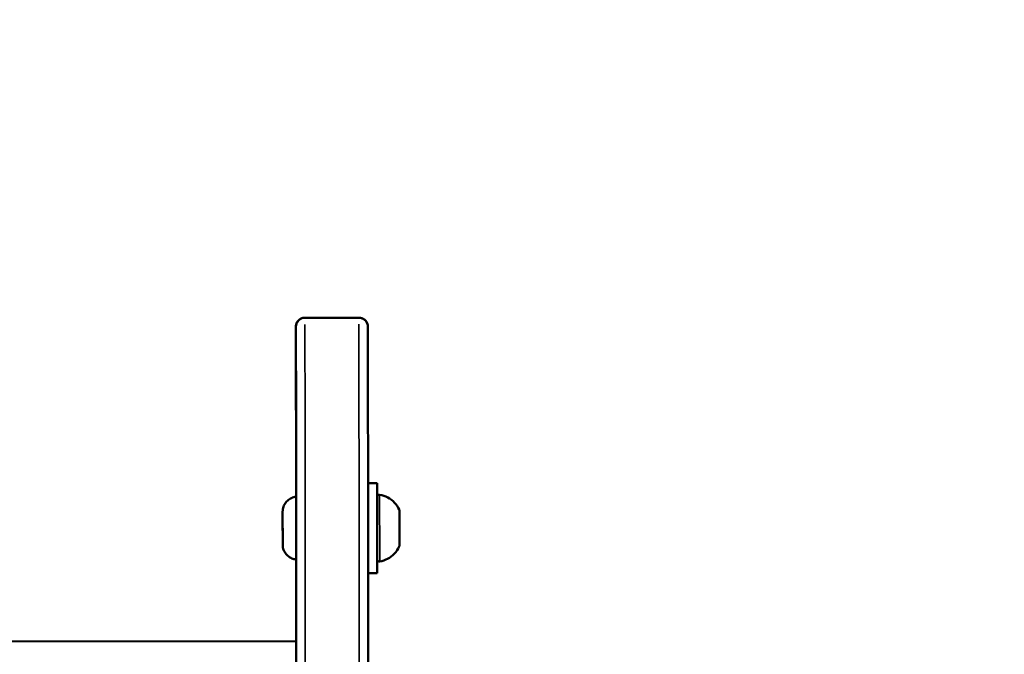
# Model space of a CAD drawing. Units: millimetres. Extents: x -346 to 8820, y 5 to 6678.
# Drawn here: x 868 to 1087, y 4874 to 5015 of the extents above; entities that cross this region are included whole.
import ezdxf

# ---------------------------------------------------------------- set-up
doc = ezdxf.new("R2010")
doc.units = ezdxf.units.MM
doc.header["$MEASUREMENT"] = 0
doc.layers.add('Visible (ISO)', color=7, linetype='Continuous', lineweight=50)
doc.layers.add('Visible Narrow (ISO)', color=7, linetype='Continuous', lineweight=35)
doc.styles.get("Standard").update_dxf_attribs({"font": 'square721_bt_roman.ttf'})
doc.dimstyles.get("Standard").update_dxf_attribs({"dimtxt": 200, "dimasz": 100, "dimexe": 0.18, "dimexo": 0.0625, "dimgap": 40, "dimtad": 1, "dimdec": 0, "dimlfac": 0.1, "dimrnd": 5, "dimzin": 0, "dimdsep": 46, "dimtxsty": 'Standard', "dimcen": 0.09, "dimse1": 1, "dimse2": 1, "dimadec": 0, "dimazin": 0, "dimtfac": 1, "dimtdec": 0, "dimtofl": 0, "dimtmove": 0, "dimatfit": 3, "dimfxl": 1, "dimtolj": 1, "dimtzin": 0, "dimarcsym": 0})

# ---------------------------------------------------------------- blocks, each defined once
blk = doc.blocks.new('*D1')
at = {"color": 0, "lineweight": -2, "transparency": 16777216}
blk.add_line((101.24, 6404.58), (2993.22, 6404.58), dxfattribs=at)
at = {"color": 0, "transparency": 16777216}
for points in [[(101.24, 6421.24), (101.24, 6387.91), (1.24, 6404.58)], [(2993.22, 6421.24), (2993.22, 6387.91), (3093.22, 6404.58)]]:
    blk.add_solid(points, dxfattribs=at)
at = {"layer": 'Defpoints', "color": 0, "transparency": 16777216}
for p in [(3093.22, 6404.58), (3093.22, 5219.96), (1.24, 4060.78)]:
    blk.add_point(p, dxfattribs=at)
at = {"color": 0, "transparency": 16777216, "insert": (1547.23, 6547), "char_height": 200, "attachment_point": 5}
blk.add_mtext('\\A1;310', dxfattribs=at)
blk = doc.blocks.new('*D2')
at = {"color": 0, "lineweight": -2, "transparency": 16777216}
blk.add_line((-72.54, 6249.25), (-72.54, 4158.78), dxfattribs=at)
at = {"color": 0, "transparency": 16777216}
for points in [[(-89.2, 6249.25), (-55.87, 6249.25), (-72.54, 6349.25)], [(-89.2, 4158.78), (-55.87, 4158.78), (-72.54, 4058.78)]]:
    blk.add_solid(points, dxfattribs=at)
at = {"layer": 'Defpoints', "color": 0, "transparency": 16777216}
for p in [(2156.63, 6349.25), (-72.54, 4058.78), (1828.98, 4058.78)]:
    blk.add_point(p, dxfattribs=at)
at = {"color": 0, "transparency": 16777216, "insert": (-214.95, 5204.01), "char_height": 200, "attachment_point": 5, "rotation": 90}
blk.add_mtext('\\A1;230', dxfattribs=at)

msp = doc.modelspace()

# ---------------------------------------------------------------- linework, layer by layer
at = {"layer": 'Visible (ISO)'}
for p, q in [((929.35, 4946.82), (929.36, 4938.82)), ((943.35, 4948.83), (931.35, 4948.82)), ((931.35, 4948.82), (943.35, 4948.83)), ((947.39, 4911.99), (945.39, 4911.99)), ((926.39, 4904.86), (926.39, 4903.46)), ((926.39, 4903.38), (926.39, 4904.86)), ((926.39, 4903.46), (926.4, 4900.58)), ((926.4, 4900.49), (926.39, 4903.38)), ((926.39, 4903.38), (926.39, 4903.38)), ((926.4, 4900.58), (926.4, 4899.09)), ((926.4, 4899.09), (926.4, 4900.49)), ((926.4, 4900.49), (926.4, 4900.49)), ((947.4, 4891.99), (945.41, 4891.99)), ((929.43, 4876.79), (656.15, 4876.55))]:
    msp.add_line(p, q, dxfattribs=at)
for centre, major_axis, start_param, end_param in [((929.76, 4476.62), (-0.4, 462.2), 6.282837, 6.644604), ((929.76, 4476.62), (-0.4, 462.2), 4.712273, 6.283302), ((947.4, 4901.99), (-0.01, 10), 3.141591, 6.283184), ((929.76, 4476.62), (0.4, -462.2), 3.580501, 3.665605)]:
    msp.add_ellipse(centre, major_axis=major_axis, ratio=0.000053, start_param=start_param, end_param=end_param, dxfattribs=at)
for points, knots in [([(929.38, 4908.96), (929.38, 4908.97), (929.38, 4908.98), (929.37, 4917.03), (929.37, 4923.85), (929.36, 4934.89), (929.36, 4939.13), (929.35, 4943.63), (929.35, 4944.83), (929.35, 4946.03), (929.35, 4946.33), (929.35, 4946.63), (929.35, 4946.7), (929.35, 4946.78), (929.35, 4946.8), (929.35, 4946.82), (929.35, 4946.83), (929.35, 4946.85), (929.35, 4946.85), (929.35, 4946.88), (929.35, 4946.89), (929.36, 4946.94), (929.36, 4946.95), (929.36, 4946.98), (929.36, 4947), (929.37, 4947.06), (929.37, 4947.08), (929.38, 4947.17), (929.4, 4947.25), (929.46, 4947.47), (929.52, 4947.63), (929.66, 4947.9), (929.75, 4948.02), (930.01, 4948.33), (930.22, 4948.49), (930.58, 4948.67), (930.73, 4948.73), (931.03, 4948.8), (931.19, 4948.82), (931.35, 4948.82)], [55.502405, 55.502405, 55.502405, 55.502405, 55.509871, 55.509871, 61.676681, 61.676681, 67.843516, 67.843516, 71.222242, 71.222242, 72.912234, 72.912234, 73.754652, 73.754652, 74.174267, 74.174267, 74.383431, 74.383431, 74.488474, 74.488474, 74.54453, 74.54453, 74.55597, 74.55597, 74.569649, 74.569649, 74.579196, 74.579196, 74.601957, 74.601957, 74.650458, 74.650458, 74.694765, 74.694765, 74.7717, 74.7717, 74.81715, 74.81715, 74.865187, 74.865187, 74.865187, 74.865187]), ([(929.35, 4946.82), (929.35, 4947.07), (929.41, 4947.36), (929.58, 4947.77), (929.7, 4947.96), (929.84, 4948.12)], [0.8885776, 0.8885776, 0.8885776, 0.8885776, 0.9626257, 0.9626257, 1.0218536, 1.0218536, 1.0218536, 1.0218536]), ([(929.83, 4948.12), (929.93, 4948.23), (930.03, 4948.32), (930.3, 4948.54), (930.49, 4948.64), (930.9, 4948.78), (931.13, 4948.82), (931.35, 4948.82)], [0.0231333, 0.0231333, 0.0231333, 0.0231333, 0.0644997, 0.0644997, 0.128055, 0.128055, 0.1947395, 0.1947395, 0.1947395, 0.1947395]), ([(943.35, 4948.83), (943.6, 4948.83), (943.89, 4948.77), (944.35, 4948.59), (944.59, 4948.42), (944.94, 4948.07), (945.11, 4947.83), (945.3, 4947.37), (945.35, 4947.08), (945.35, 4946.83)], [1.1847701, 1.1847701, 1.1847701, 1.1847701, 1.2588182, 1.2588182, 1.3328663, 1.3328663, 1.4069145, 1.4069145, 1.4809626, 1.4809626, 1.4809626, 1.4809626]), ([(943.35, 4948.83), (943.57, 4948.83), (943.79, 4948.8), (944.19, 4948.66), (944.39, 4948.56), (944.73, 4948.3), (944.88, 4948.15), (945.12, 4947.8), (945.21, 4947.6), (945.29, 4947.32), (945.31, 4947.24), (945.32, 4947.17)], [0, 0, 0, 0, 0.0648691, 0.0648691, 0.128565, 0.128565, 0.1922977, 0.1922977, 0.2559411, 0.2559411, 0.2800629, 0.2800629, 0.2800629, 0.2800629]), ([(943.35, 4948.83), (943.57, 4948.83), (943.79, 4948.8), (944.19, 4948.66), (944.39, 4948.56), (944.73, 4948.3), (944.88, 4948.15), (945.12, 4947.8), (945.21, 4947.6), (945.3, 4947.31), (945.32, 4947.22), (945.34, 4947.1), (945.34, 4947.07), (945.35, 4947.02), (945.35, 4947), (945.35, 4946.97), (945.35, 4946.96), (945.35, 4946.93), (945.35, 4946.92), (945.35, 4946.89), (945.35, 4946.88), (945.35, 4946.86), (945.35, 4946.85), (945.35, 4946.83), (945.35, 4946.81), (945.35, 4946.72), (945.36, 4946.59), (945.36, 4945.81), (945.36, 4944.66), (945.36, 4940.33), (945.37, 4936.36), (945.38, 4925.87), (945.39, 4919.32), (945.4, 4903.77), (945.41, 4894.74), (945.43, 4874.39), (945.44, 4863.04), (945.46, 4838.24), (945.48, 4824.74), (945.5, 4795.9), (945.52, 4780.5), (945.55, 4748.11), (945.56, 4731.06), (945.6, 4695.66), (945.61, 4677.25), (945.65, 4639.44), (945.66, 4619.97), (945.7, 4580.39), (945.72, 4560.2), (945.75, 4519.51), (945.77, 4498.93), (945.79, 4476.11), (945.79, 4473.85), (945.79, 4471.58)], [0, 0, 0, 0, 0.064869, 0.064869, 0.128565, 0.128565, 0.192298, 0.192298, 0.255941, 0.255941, 0.284212, 0.284212, 0.295555, 0.295555, 0.306437, 0.306437, 0.318301, 0.318301, 0.339094, 0.339094, 0.388817, 0.388817, 0.537818, 0.537818, 0.984728, 0.984728, 2.325576, 2.325576, 6.351358, 6.351358, 12.527102, 12.527102, 18.694123, 18.694123, 24.860963, 24.860963, 31.027775, 31.027775, 37.194577, 37.194577, 43.361376, 43.361376, 49.528174, 49.528174, 55.69497, 55.69497, 61.861766, 61.861766, 68.028562, 68.028562, 74.195357, 74.195357, 74.87559, 74.87559, 74.87559, 74.87559]), ([(929.41, 4895), (929.16, 4895.02), (928.91, 4895.08), (928.34, 4895.27), (928.02, 4895.44), (927.45, 4895.87), (927.2, 4896.13), (926.79, 4896.71), (926.63, 4897.04), (926.48, 4897.55), (926.45, 4897.73), (926.41, 4897.99), (926.41, 4898.08), (926.4, 4898.2), (926.4, 4898.23), (926.4, 4898.27), (926.4, 4898.28), (926.4, 4898.29), (926.4, 4898.29), (926.4, 4898.3), (926.4, 4898.3), (926.4, 4898.31), (926.4, 4898.31), (926.4, 4898.32), (926.4, 4898.32), (926.4, 4898.33), (926.4, 4898.33), (926.4, 4898.34), (926.4, 4898.36), (926.4, 4898.46), (926.4, 4898.6), (926.4, 4898.99), (926.4, 4899.24), (926.4, 4899.81), (926.4, 4900.15), (926.4, 4900.86), (926.4, 4901.24), (926.39, 4902.01), (926.39, 4902.41), (926.39, 4903.17), (926.39, 4903.53), (926.39, 4904.2), (926.39, 4904.5), (926.39, 4905), (926.39, 4905.21), (926.39, 4905.5), (926.39, 4905.59), (926.39, 4905.62), (926.39, 4905.63), (926.39, 4905.63), (926.39, 4905.64), (926.39, 4905.64), (926.39, 4905.65), (926.39, 4905.65), (926.39, 4905.66), (926.39, 4905.67), (926.39, 4905.68), (926.39, 4905.7), (926.39, 4905.72), (926.4, 4905.78), (926.4, 4905.82), (926.41, 4905.99), (926.43, 4906.12), (926.51, 4906.59), (926.64, 4906.94), (926.98, 4907.56), (927.21, 4907.85), (927.73, 4908.33), (928.03, 4908.53), (928.68, 4908.83), (929.03, 4908.92), (929.39, 4908.96), (929.39, 4908.96), (929.4, 4908.96)], [0.034098, 0.034098, 0.034098, 0.034098, 0.108638, 0.108638, 0.215313, 0.215313, 0.322059, 0.322059, 0.428802, 0.428802, 0.481656, 0.481656, 0.508356, 0.508356, 0.518371, 0.518371, 0.520247, 0.520247, 0.521598, 0.521598, 0.522961, 0.522961, 0.525709, 0.525709, 0.531087, 0.531087, 0.544481, 0.544481, 0.584707, 0.584707, 0.706948, 0.706948, 0.823565, 0.823565, 0.939911, 0.939911, 1.056232, 1.056232, 1.172547, 1.172547, 1.288861, 1.288861, 1.405178, 1.405178, 1.521507, 1.521507, 1.637877, 1.637877, 1.652736, 1.652736, 1.65833, 1.65833, 1.659682, 1.659682, 1.661045, 1.661045, 1.663786, 1.663786, 1.669166, 1.669166, 1.681728, 1.681728, 1.719454, 1.719454, 1.826725, 1.826725, 1.933446, 1.933446, 2.04019, 2.04019, 2.146933, 2.146933, 2.14786, 2.14786, 2.14786, 2.14786]), ([(947.39, 4908.95), (947.39, 4908.95), (947.39, 4908.96), (947.39, 4908.96), (947.39, 4908.96), (947.39, 4908.98), (947.39, 4908.99), (947.4, 4909.02), (947.4, 4909.04), (947.42, 4909.12), (947.44, 4909.16), (947.5, 4909.25), (947.54, 4909.29), (947.62, 4909.36), (947.67, 4909.38), (947.77, 4909.42), (947.82, 4909.43), (947.91, 4909.43), (947.94, 4909.43), (947.97, 4909.42)], [2.25464685, 2.25464685, 2.25464685, 2.25464685, 2.25529147, 2.25529147, 2.25645074, 2.25645074, 2.25905025, 2.25905025, 2.26665868, 2.26665868, 2.28181908, 2.28181908, 2.29776764, 2.29776764, 2.31369873, 2.31369873, 2.32963058, 2.32963058, 2.33948955, 2.33948955, 2.33948955, 2.33948955]), ([(947.97, 4909.42), (948.61, 4909.32), (949.23, 4909.1), (950.35, 4908.5), (950.86, 4908.11), (951.72, 4907.2), (952.08, 4906.67), (952.34, 4906.1)], [0, 0, 0, 0, 0.1923477, 0.1923477, 0.3812207, 0.3812207, 0.568365, 0.568365, 0.568365, 0.568365]), ([(952.34, 4906.1), (952.35, 4906.1), (952.35, 4906.1), (952.35, 4906.09), (952.35, 4906.08), (952.37, 4906.05), (952.38, 4906.02), (952.39, 4905.97), (952.39, 4905.94), (952.39, 4905.91), (952.39, 4905.91), (952.39, 4905.9), (952.39, 4905.9), (952.39, 4905.9), (952.39, 4905.9), (952.39, 4905.9), (952.39, 4905.9), (952.39, 4905.89), (952.39, 4905.89), (952.39, 4905.89), (952.39, 4905.89), (952.39, 4905.89), (952.39, 4905.89), (952.39, 4905.89), (952.39, 4905.88), (952.39, 4905.86), (952.39, 4905.84), (952.39, 4905.7), (952.39, 4905.54), (952.39, 4905.1), (952.39, 4904.83), (952.39, 4904.2), (952.39, 4903.84), (952.39, 4903.07), (952.39, 4902.66), (952.4, 4901.83), (952.4, 4901.41), (952.4, 4900.61), (952.4, 4900.22), (952.4, 4899.53), (952.4, 4899.22), (952.4, 4898.7), (952.4, 4898.49), (952.4, 4898.21), (952.4, 4898.13), (952.4, 4898.11), (952.4, 4898.11), (952.4, 4898.11), (952.4, 4898.11), (952.4, 4898.1), (952.4, 4898.1), (952.4, 4898.1), (952.4, 4898.1), (952.4, 4898.1), (952.4, 4898.1), (952.4, 4898.1), (952.4, 4898.1), (952.4, 4898.09), (952.4, 4898.09), (952.4, 4898.09), (952.4, 4898.08), (952.4, 4898.08), (952.4, 4898.07), (952.4, 4898.05), (952.39, 4898.03), (952.38, 4897.97), (952.37, 4897.93), (952.35, 4897.9)], [0, 0, 0, 0, 0.000884, 0.000884, 0.003538, 0.003538, 0.011523, 0.011523, 0.019507, 0.019507, 0.020413, 0.020413, 0.021041, 0.021041, 0.021584, 0.021584, 0.022099, 0.022099, 0.022991, 0.022991, 0.025071, 0.025071, 0.031305, 0.031305, 0.050007, 0.050007, 0.106248, 0.106248, 0.23292, 0.23292, 0.356857, 0.356857, 0.480849, 0.480849, 0.604835, 0.604835, 0.728821, 0.728821, 0.852806, 0.852806, 0.976792, 0.976792, 1.10078, 1.10078, 1.22477, 1.22477, 1.231666, 1.231666, 1.235158, 1.235158, 1.236136, 1.236136, 1.236524, 1.236524, 1.236872, 1.236872, 1.237375, 1.237375, 1.237874, 1.237874, 1.238678, 1.238678, 1.240436, 1.240436, 1.245711, 1.245711, 1.257952, 1.257952, 1.257952, 1.257952]), ([(952.35, 4897.9), (952.08, 4897.31), (951.71, 4896.77), (950.83, 4895.85), (950.31, 4895.46), (949.21, 4894.88), (948.6, 4894.67), (947.99, 4894.57)], [0, 0, 0, 0, 0.1923477, 0.1923477, 0.3812207, 0.3812207, 0.568365, 0.568365, 0.568365, 0.568365]), ([(929.4, 4876.79), (929.4, 4878.3), (929.4, 4879.78), (929.39, 4886.08), (929.39, 4890.66), (929.39, 4895)], [48.47752, 48.47752, 48.47752, 48.47752, 49.343069, 49.343069, 52.202844, 52.202844, 52.202844, 52.202844]), ([(947.99, 4894.57), (947.98, 4894.56), (947.98, 4894.56), (947.95, 4894.56), (947.94, 4894.56), (947.87, 4894.56), (947.82, 4894.56), (947.72, 4894.59), (947.67, 4894.61), (947.58, 4894.67), (947.54, 4894.71), (947.48, 4894.79), (947.45, 4894.84), (947.42, 4894.91), (947.42, 4894.94), (947.41, 4894.98), (947.41, 4894.99), (947.4, 4895.01), (947.4, 4895.02), (947.4, 4895.03), (947.4, 4895.04), (947.4, 4895.04)], [0, 0, 0, 0, 0.00164049, 0.00164049, 0.00656728, 0.00656728, 0.02149702, 0.02149702, 0.03746338, 0.03746338, 0.05339398, 0.05339398, 0.0693258, 0.0693258, 0.07721329, 0.07721329, 0.08117216, 0.08117216, 0.0841465, 0.0841465, 0.08485173, 0.08485173, 0.08485173, 0.08485173])]:
    msp.add_open_spline(points, degree=3, knots=knots, dxfattribs=at)
at = {"layer": 'Visible Narrow (ISO)'}
for centre, major_axis, start_param, end_param in [((929.77, 4471.62), (-0.41, 475.2), 6.282905, 6.28346), ((931.77, 4471.62), (-0.42, 477.2), 6.282906, 6.283171), ((931.77, 4471.62), (-0.42, 477.2), 4.790819, 6.20464), ((943.77, 4471.63), (-0.42, 477.2), 4.790819, 6.20464), ((929.77, 4471.62), (-0.41, 475.2), 4.790822, 6.2047), ((947.98, 4902), (0.01, -7.43), 0.157088, 2.984505), ((952.35, 4902), (0, 4.1), 3.298775, 6.126003)]:
    msp.add_ellipse(centre, major_axis=major_axis, ratio=0.000053, start_param=start_param, end_param=end_param, dxfattribs=at)
msp.add_ellipse((926.4, 4901.98), major_axis=(0, 3.65), ratio=0.000053, dxfattribs=at)

# ---------------------------------------------------------------- dimensions: what is measured, and where the dimension line sits
dim = msp.add_linear_dim(base=(3093.22, 6404.58), p1=(1.24, 4060.78), p2=(3093.22, 5219.96), dimstyle='Standard')
dim.commit()
dim.dimension.update_dxf_attribs({"geometry": '*D1', "text_midpoint": (1547.23, 6547)})
dim = msp.add_linear_dim(base=(-72.54, 4058.78), p1=(2156.63, 6349.25), p2=(1828.98, 4058.78), angle=90, dimstyle='Standard')
dim.commit()
dim.dimension.update_dxf_attribs({"geometry": '*D2', "text_midpoint": (-214.95, 5204.01)})

doc.saveas('drawing.dxf')
